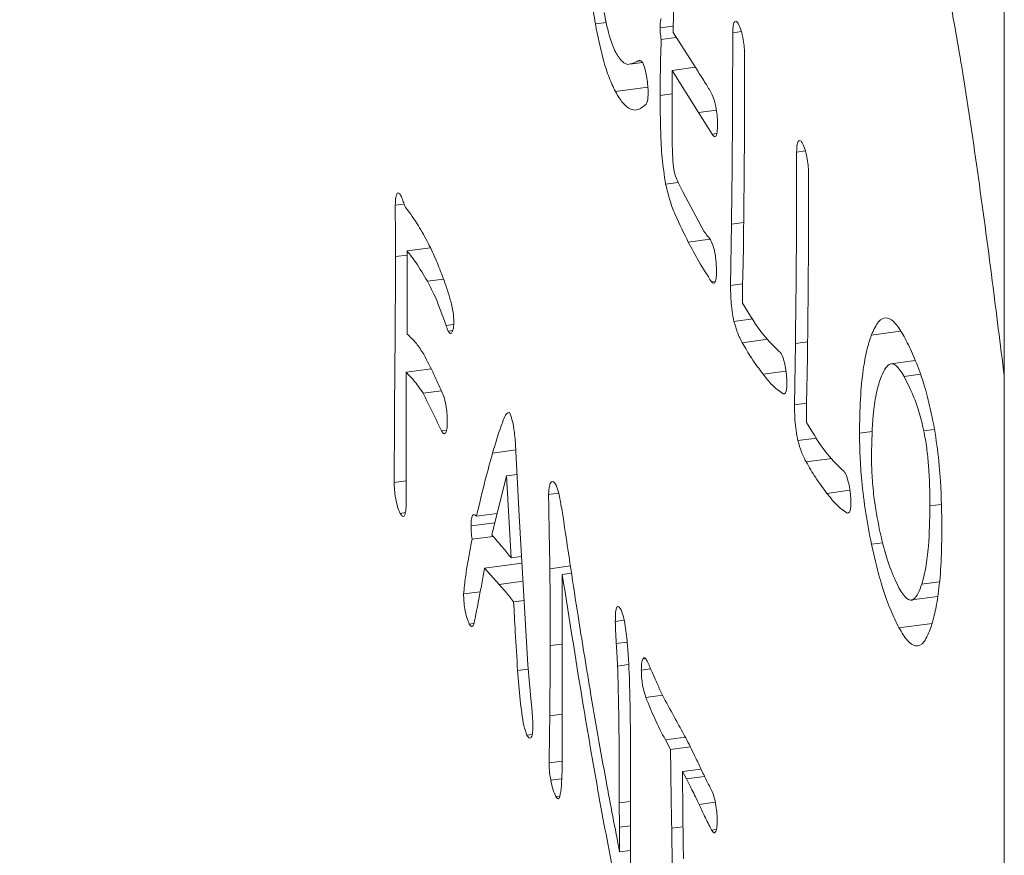
# Model space of a CAD drawing. Units: millimetres. Extents: x -7516 to 50086, y -13403 to 6799.
# Drawn here: x 9482 to 9543, y -10041 to -9989 of the extents above; entities that cross this region are included whole.
import ezdxf

# ---------------------------------------------------------------- set-up
doc = ezdxf.new("R2010")
doc.units = ezdxf.units.MM

msp = doc.modelspace()

# ---------------------------------------------------------------- linework, layer by layer
at = {"color": 7, "linetype": 'Continuous', "lineweight": 15}
for p, q in [((9542.722, -8628.466), (9542.722, -10923.434)), ((9518.318, -9989.645), (9517.642, -9989.736)), ((9522.416, -9989.881), (9521.61, -9989.989)), ((9526.598, -9990.214), (9526.064, -9990.286)), ((9522.598, -9990.563), (9521.677, -9990.687)), ((9522.408, -9990.265), (9523.936, -9992.664)), ((9519.761, -9992.213), (9520.534, -9992.11)), ((9523.765, -9992.397), (9522.341, -9992.588)), ((9522.341, -9992.588), (9522.341, -9995.5)), ((9523.964, -9995.17), (9522.341, -9992.588)), ((9520.863, -9993.628), (9518.87, -9993.895)), ((9522.341, -9994.031), (9521.61, -9994.128)), ((9524.8, -9996.508), (9523.964, -9995.17)), ((9525.08, -9996.47), (9524.8, -9996.508)), ((9530.519, -9997.533), (9529.986, -9997.604)), ((9522.713, -9999.46), (9521.947, -9999.563)), ((9522.997, -10000.038), (9524.294, -10002.459)), ((9505.9, -10000.793), (9505.369, -10000.864)), ((9525.931, -10005.795), (9525.989, -10002.032)), ((9507.52, -10003.477), (9506.1, -10003.667)), ((9526.717, -10003.491), (9526.68, -10005.198)), ((9506.1, -10003.667), (9506.1, -10008.783)), ((9508.322, -10005.394), (9507.335, -10005.527)), ((9524.946, -10005.542), (9524.769, -10005.566)), ((9526.671, -10005.696), (9525.931, -10005.795)), ((9527.299, -10007.835), (9526.141, -10007.99)), ((9508.89, -10008.547), (9508.616, -10008.584)), ((9536.365, -10008.6), (9534.564, -10008.841)), ((9528.213, -10009.09), (9526.649, -10009.299)), ((9529.853, -10013.113), (9529.911, -10009.35)), ((9537.258, -10010.399), (9535.768, -10010.599)), ((9507.565, -10010.9), (9506.034, -10011.105)), ((9506.034, -10011.105), (9506.034, -10019.241)), ((9530.639, -10010.81), (9530.602, -10012.516)), ((9537.585, -10011.234), (9536.578, -10011.369)), ((9508.201, -10012.248), (9507.084, -10012.398)), ((9530.593, -10013.014), (9529.853, -10013.113)), ((9508.509, -10014.66), (9508.199, -10014.702)), ((9534.636, -10014.753), (9533.841, -10014.86)), ((9538.424, -10014.62), (9537.787, -10014.705)), ((9512.744, -10015.565), (9512.97, -10019.919)), ((9531.221, -10015.153), (9530.063, -10015.309)), ((9532.135, -10016.408), (9530.571, -10016.618)), ((9512.839, -10017.389), (9512.183, -10017.477)), ((9506.034, -10017.779), (9505.303, -10017.877)), ((9512.183, -10017.477), (9511.281, -10021.098)), ((9512.473, -10022.507), (9512.183, -10017.477)), ((9515.385, -10018.525), (9514.77, -10018.607)), ((9538.848, -10019.223), (9538.162, -10019.315)), ((9505.991, -10019.726), (9505.67, -10019.769)), ((9511.611, -10019.774), (9510.352, -10019.943)), ((9511.467, -10020.35), (9510.016, -10020.545)), ((9512.97, -10019.919), (9513.504, -10029.058)), ((9511.363, -10021.192), (9510.075, -10021.364)), ((9535.263, -10021.573), (9534.576, -10021.665)), ((9513.139, -10022.821), (9510.836, -10023.129)), ((9513.116, -10022.421), (9512.473, -10022.507)), ((9511.731, -10024.131), (9510.836, -10023.129)), ((9516.183, -10023.447), (9515.609, -10023.524)), ((9515.609, -10023.524), (9515.609, -10028.862)), ((9538.736, -10023.977), (9537.668, -10024.12)), ((9510.579, -10024.577), (9509.557, -10024.714)), ((9513.273, -10025.113), (9512.629, -10025.199)), ((9537.03, -10025.086), (9538.635, -10024.871)), ((9519.405, -10026.326), (9518.863, -10026.398)), ((9510.172, -10026.533), (9509.91, -10026.568)), ((9538.287, -10026.521), (9536.261, -10026.792)), ((9520.673, -10028.691), (9520.548, -10028.708)), ((9513.504, -10029.058), (9513.707, -10031.35)), ((9519.674, -10029.051), (9519.006, -10029.14)), ((9521.029, -10029.306), (9520.458, -10029.382)), ((9521.764, -10030.931), (9520.74, -10031.068)), ((9513.76, -10033.346), (9513.445, -10033.388)), ((9522.253, -10034.254), (9521.936, -10033.673)), ((9523.458, -10034.092), (9522.253, -10034.254)), ((9519.794, -10034.391), (9519.794, -10042.172)), ((9515.598, -10034.978), (9514.802, -10035.085)), ((9524.124, -10035.465), (9522.984, -10035.618)), ((9515.568, -10036.055), (9514.904, -10036.144)), ((9523.225, -10036.068), (9522.984, -10035.618)), ((9515.459, -10037.119), (9515.224, -10037.151)), ((9519.12, -10039.031), (9519.11, -10037.536)), ((9525.053, -10039.169), (9524.77, -10039.207)), ((9519.794, -10040.45), (9519.129, -10040.539))]:
    msp.add_line(p, q, dxfattribs=at)
at = {"color": 8, "linetype": 'Continuous', "lineweight": 15}
for p, q in [((9520.365, -9992.002), (9520.229, -9992.02)), ((9525.062, -9995.023), (9523.964, -9995.17)), ((9526.734, -10001.932), (9525.989, -10002.032)), ((9524.668, -10002.951), (9523.342, -10003.128)), ((9506.1, -10003.923), (9505.381, -10004.02)), ((9508.944, -10008.176), (9508.483, -10008.238)), ((9530.656, -10009.251), (9529.911, -10009.35)), ((9529.325, -10011.036), (9527.922, -10011.224)), ((9512.761, -10015.876), (9511.339, -10016.067)), ((9533.247, -10018.354), (9531.844, -10018.542)), ((9516.114, -10022.995), (9514.854, -10023.164)), ((9513.204, -10023.933), (9511.731, -10024.131)), ((9519.586, -10027.665), (9518.924, -10027.753)), ((9515.609, -10027.789), (9514.875, -10027.888)), ((9513.528, -10029.33), (9512.873, -10029.418)), ((9515.607, -10032.085), (9514.847, -10032.187)), ((9523.165, -10033.508), (9521.936, -10033.673)), ((9524.343, -10035.918), (9523.225, -10036.068)), ((9519.794, -10037.444), (9519.11, -10037.536)), ((9524.989, -10037.493), (9523.997, -10037.626)), ((9519.794, -10038.94), (9519.12, -10039.031)), ((9523.016, -10039.003), (9522.321, -10039.096))]:
    msp.add_line(p, q, dxfattribs=at)
at = {"color": 7, "linetype": 'Continuous', "lineweight": 15}
for points, knots in [([(9486.595, -9698.779), (9486.739, -9700.78), (9487.031, -9704.819), (9487.071, -9710.452), (9486.888, -9715.79), (9486.503, -9720.89), (9485.918, -9726.36), (9485.148, -9732.171), (9484.261, -9738.41), (9483.455, -9744.517), (9482.818, -9750.602), (9482.411, -9756.731), (9482.294, -9763.293), (9482.411, -9770.163), (9482.699, -9777.303), (9483.115, -9785.07), (9483.609, -9793.488), (9484.096, -9802.558), (9484.472, -9811.906), (9484.62, -9821.331), (9484.597, -9829.857), (9484.568, -9837.518), (9484.588, -9844.143), (9484.7, -9850.093), (9484.93, -9855.329), (9485.267, -9859.815), (9485.747, -9863.856), (9486.377, -9867.411), (9487.143, -9870.427), (9488.045, -9873.07), (9489.06, -9875.442), (9490.175, -9877.616), (9491.765, -9880.315), (9493.827, -9883.355), (9496.328, -9886.937), (9498.833, -9890.893), (9501.302, -9895.765), (9503.684, -9901.39), (9505.99, -9907.595), (9508.264, -9914.274), (9510.537, -9921.282), (9512.844, -9928.441), (9515.175, -9935.4), (9517.57, -9941.961), (9519.904, -9947.534), (9522.171, -9952.011), (9524.339, -9955.6), (9526.536, -9958.872), (9528.724, -9962.005), (9530.864, -9965.19), (9532.919, -9968.616), (9534.682, -9972.137), (9536.138, -9975.732), (9537.307, -9979.244), (9538.363, -9983.247), (9539.297, -9987.676), (9540.213, -9992.875), (9541.108, -9998.869), (9541.949, -10005.202), (9542.478, -10009.4), (9542.722, -10011.34)], [0, 0, 0, 0, 0.0142853, 0.0288269, 0.0439593, 0.0597879, 0.0762564, 0.0985184, 0.1211105, 0.1434905, 0.1628913, 0.1814916, 0.1993387, 0.2168887, 0.2345275, 0.2525025, 0.2737044, 0.2957395, 0.318838, 0.3433078, 0.3687008, 0.3871455, 0.4048237, 0.4212266, 0.4329592, 0.4435703, 0.4531517, 0.460875, 0.4686115, 0.4768808, 0.4859511, 0.4958796, 0.5065971, 0.5283839, 0.551241, 0.5738757, 0.5953969, 0.6169794, 0.637987, 0.6586795, 0.6806545, 0.7025067, 0.7243057, 0.7461947, 0.7684716, 0.7871827, 0.8065817, 0.8263763, 0.8461462, 0.8654375, 0.883832, 0.901039, 0.9123551, 0.9231909, 0.9338202, 0.9446322, 0.9558974, 0.9707705, 0.986492, 1, 1, 1, 1]), ([(9517.642, -9989.736), (9517.56, -9989.242), (9517.396, -9988.256), (9517.201, -9986.451), (9517.174, -9985.275), (9517.157, -9984.556)], [0, 0, 0, 0, 0.280392, 0.5606, 1, 1, 1, 1]), ([(9522.474, -9985.669), (9522.468, -9986.54), (9522.457, -9988.094), (9522.423, -9989.602), (9522.408, -9990.265)], [0, 0, 0, 0, 0.559969, 1, 1, 1, 1]), ([(9518.176, -9989.035), (9518.29, -9989.602), (9518.494, -9990.615), (9518.768, -9991.218), (9518.889, -9991.483)], [0, 0, 0, 0, 0.559515, 1, 1, 1, 1]), ([(9521.61, -9989.989), (9521.614, -9989.852), (9521.62, -9989.606), (9521.659, -9989.461), (9521.677, -9989.397)], [0, 0, 0, 0, 0.559665, 1, 1, 1, 1]), ([(9526.064, -9990.286), (9526.07, -9990.118), (9526.082, -9989.783), (9526.182, -9989.573), (9526.301, -9989.556), (9526.385, -9989.691), (9526.427, -9989.758)], [0, 0, 0, 0, 0.279488, 0.55928, 0.779629, 1, 1, 1, 1]), ([(9518.87, -9993.895), (9518.741, -9993.625), (9518.481, -9993.084), (9518.037, -9991.713), (9517.792, -9990.486), (9517.642, -9989.736)], [0, 0, 0, 0, 0.280387, 0.560639, 1, 1, 1, 1]), ([(9521.677, -9990.687), (9521.656, -9990.551), (9521.619, -9990.309), (9521.613, -9990.087), (9521.61, -9989.989)], [0, 0, 0, 0, 0.559991, 1, 1, 1, 1]), ([(9526.427, -9989.758), (9526.481, -9989.877), (9526.589, -9990.115), (9526.71, -9990.665), (9526.785, -9991.203), (9526.792, -9991.499), (9526.795, -9991.647)], [0, 0, 0, 0, 0.279666, 0.559285, 0.77966, 1, 1, 1, 1]), ([(9521.61, -9994.128), (9521.616, -9993.473), (9521.627, -9992.302), (9521.662, -9991.18), (9521.677, -9990.687)], [0, 0, 0, 0, 0.559947, 1, 1, 1, 1]), ([(9525.989, -10002.032), (9526.014, -9999.86), (9526.058, -9995.983), (9526.062, -9992.027), (9526.064, -9990.286)], [0, 0, 0, 0, 0.559996, 1, 1, 1, 1]), ([(9518.889, -9991.483), (9519.029, -9991.707), (9519.28, -9992.108), (9519.509, -9992.186), (9519.61, -9992.22)], [0, 0, 0, 0, 0.559683, 1, 1, 1, 1]), ([(9519.61, -9992.22), (9519.729, -9992.206), (9519.941, -9992.18), (9520.141, -9992.069), (9520.229, -9992.02)], [0, 0, 0, 0, 0.559885, 1, 1, 1, 1]), ([(9520.229, -9992.02), (9520.28, -9991.99), (9520.371, -9991.936), (9520.48, -9992.047), (9520.528, -9992.095)], [0, 0, 0, 0, 0.561235, 1, 1, 1, 1]), ([(9526.795, -9991.647), (9526.792, -9993.88), (9526.787, -9997.869), (9526.739, -10001.773), (9526.717, -10003.491)], [0, 0, 0, 0, 0.56, 1, 1, 1, 1]), ([(9520.528, -9992.095), (9520.581, -9992.216), (9520.687, -9992.458), (9520.796, -9993.019), (9520.868, -9993.542), (9520.875, -9993.834), (9520.879, -9993.98)], [0, 0, 0, 0, 0.279298, 0.558977, 0.779573, 1, 1, 1, 1]), ([(9523.936, -9992.664), (9524.091, -9992.902), (9524.368, -9993.327), (9524.645, -9993.795), (9524.768, -9994.001)], [0, 0, 0, 0, 0.560043, 1, 1, 1, 1]), ([(9520.746, -9994.657), (9520.595, -9994.792), (9520.294, -9995.061), (9519.811, -9995.024), (9519.331, -9994.662), (9519.024, -9994.151), (9518.87, -9993.895)], [0, 0, 0, 0, 0.280097, 0.560066, 0.780084, 1, 1, 1, 1]), ([(9520.879, -9993.98), (9520.87, -9994.164), (9520.855, -9994.492), (9520.779, -9994.606), (9520.746, -9994.657)], [0, 0, 0, 0, 0.5584544, 1, 1, 1, 1]), ([(9521.947, -9999.563), (9521.867, -9999.024), (9521.708, -9997.942), (9521.628, -9996.105), (9521.617, -9994.878), (9521.61, -9994.128)], [0, 0, 0, 0, 0.2782371, 0.5588355, 1, 1, 1, 1]), ([(9524.768, -9994.001), (9524.822, -9994.122), (9524.932, -9994.364), (9525.056, -9994.921), (9525.126, -9995.468), (9525.131, -9995.765), (9525.133, -9995.914)], [0, 0, 0, 0, 0.279813, 0.559316, 0.779378, 1, 1, 1, 1]), ([(9522.341, -9995.5), (9522.345, -9996.073), (9522.349, -9996.87), (9522.375, -9997.937), (9522.427, -9998.446), (9522.453, -9998.7)], [0, 0, 0, 0, 0.56092, 0.781288, 1, 1, 1, 1]), ([(9525.133, -9995.914), (9525.13, -9996.081), (9525.124, -9996.414), (9525.039, -9996.675), (9524.92, -9996.663), (9524.84, -9996.56), (9524.8, -9996.508)], [0, 0, 0, 0, 0.280294, 0.55901, 0.779198, 1, 1, 1, 1]), ([(9529.986, -9997.604), (9529.992, -9997.437), (9530.004, -9997.101), (9530.103, -9996.891), (9530.223, -9996.874), (9530.307, -9997.009), (9530.349, -9997.077)], [0, 0, 0, 0, 0.279472, 0.559255, 0.779597, 1, 1, 1, 1]), ([(9530.349, -9997.077), (9530.403, -9997.196), (9530.511, -9997.433), (9530.631, -9997.984), (9530.707, -9998.521), (9530.714, -9998.817), (9530.717, -9998.965)], [0, 0, 0, 0, 0.279639, 0.559269, 0.779652, 1, 1, 1, 1]), ([(9529.911, -10009.35), (9529.936, -10007.179), (9529.98, -10003.301), (9529.984, -9999.345), (9529.986, -9997.604)], [0, 0, 0, 0, 0.559996, 1, 1, 1, 1]), ([(9522.453, -9998.7), (9522.498, -9998.87), (9522.591, -9999.214), (9522.78, -9999.614), (9522.915, -9999.877), (9522.997, -10000.038)], [0, 0, 0, 0, 0.277328, 0.558314, 1, 1, 1, 1]), ([(9530.717, -9998.965), (9530.714, -10001.199), (9530.709, -10005.187), (9530.66, -10009.092), (9530.639, -10010.81)], [0, 0, 0, 0, 0.56, 1, 1, 1, 1]), ([(9523.342, -10003.128), (9523.072, -10002.599), (9522.696, -10001.862), (9522.216, -10000.645), (9522.036, -9999.923), (9521.947, -9999.563)], [0, 0, 0, 0, 0.560557, 0.780798, 1, 1, 1, 1]), ([(9505.369, -10000.864), (9505.374, -10000.695), (9505.384, -10000.357), (9505.474, -10000.109), (9505.592, -10000.082), (9505.676, -10000.217), (9505.718, -10000.285)], [0, 0, 0, 0, 0.2800729, 0.55972, 0.7796749, 1, 1, 1, 1]), ([(9505.718, -10000.285), (9505.76, -10000.372), (9505.834, -10000.529), (9505.898, -10000.776), (9505.926, -10000.884)], [0, 0, 0, 0, 0.5598818, 1, 1, 1, 1]), ([(9505.381, -10004.02), (9505.378, -10003.43), (9505.373, -10002.377), (9505.37, -10001.326), (9505.369, -10000.864)], [0, 0, 0, 0, 0.560005, 1, 1, 1, 1]), ([(9505.926, -10000.884), (9506.185, -10001.235), (9506.649, -10001.862), (9507.118, -10002.693), (9507.324, -10003.059)], [0, 0, 0, 0, 0.559988, 1, 1, 1, 1]), ([(9524.294, -10002.459), (9524.37, -10002.556), (9524.504, -10002.728), (9524.64, -10002.912), (9524.699, -10002.992)], [0, 0, 0, 0, 0.559977, 1, 1, 1, 1]), ([(9507.324, -10003.059), (9507.498, -10003.413), (9507.811, -10004.046), (9508.116, -10004.836), (9508.25, -10005.184)], [0, 0, 0, 0, 0.55988, 1, 1, 1, 1]), ([(9524.769, -10005.566), (9524.503, -10005.153), (9524.028, -10004.417), (9523.552, -10003.522), (9523.342, -10003.128)], [0, 0, 0, 0, 0.559787, 1, 1, 1, 1]), ([(9524.699, -10002.992), (9524.755, -10003.107), (9524.867, -10003.336), (9525.004, -10003.905), (9525.06, -10004.467), (9525.065, -10004.768), (9525.067, -10004.919)], [0, 0, 0, 0, 0.280788, 0.558692, 0.778938, 1, 1, 1, 1]), ([(9505.303, -10017.877), (9505.308, -10016.3), (9505.317, -10013.703), (9505.348, -10010.121), (9505.373, -10007.087), (9505.378, -10005.042), (9505.381, -10004.02)], [0, 0, 0, 0, 0.339998, 0.560001, 0.780003, 1, 1, 1, 1]), ([(9507.335, -10005.527), (9507.103, -10005.132), (9506.689, -10004.428), (9506.28, -10003.9), (9506.1, -10003.667)], [0, 0, 0, 0, 0.559876, 1, 1, 1, 1]), ([(9508.25, -10005.184), (9508.393, -10005.571), (9508.606, -10006.153), (9508.831, -10006.985), (9508.939, -10007.543), (9508.952, -10007.813), (9508.959, -10007.948)], [0, 0, 0, 0, 0.500617, 0.750473, 0.875689, 1, 1, 1, 1]), ([(9525.067, -10004.919), (9525.064, -10005.075), (9525.058, -10005.387), (9524.983, -10005.641), (9524.879, -10005.68), (9524.806, -10005.604), (9524.769, -10005.566)], [0, 0, 0, 0, 0.280294, 0.559094, 0.779184, 1, 1, 1, 1]), ([(9526.68, -10005.198), (9526.673, -10005.503), (9526.66, -10006.05), (9526.661, -10006.625), (9526.662, -10006.878)], [0, 0, 0, 0, 0.560047, 1, 1, 1, 1]), ([(9508.483, -10008.238), (9508.273, -10007.65), (9507.897, -10006.597), (9507.507, -10005.854), (9507.335, -10005.527)], [0, 0, 0, 0, 0.559435, 1, 1, 1, 1]), ([(9526.141, -10007.99), (9526.099, -10007.785), (9526.016, -10007.373), (9525.942, -10006.593), (9525.935, -10006.098), (9525.931, -10005.795)], [0, 0, 0, 0, 0.279385, 0.559559, 1, 1, 1, 1]), ([(9526.662, -10006.878), (9527.095, -10007.582), (9527.868, -10008.841), (9528.614, -10009.541), (9528.942, -10009.85)], [0, 0, 0, 0, 0.559643, 1, 1, 1, 1]), ([(9534.564, -10008.841), (9534.705, -10008.524), (9534.987, -10007.891), (9535.509, -10007.688), (9536.053, -10008.042), (9536.404, -10008.63), (9536.579, -10008.924)], [0, 0, 0, 0, 0.280138, 0.559897, 0.779905, 1, 1, 1, 1]), ([(9508.616, -10008.584), (9508.59, -10008.529), (9508.545, -10008.432), (9508.502, -10008.298), (9508.483, -10008.238)], [0, 0, 0, 0, 0.559249, 1, 1, 1, 1]), ([(9508.959, -10007.948), (9508.954, -10008.114), (9508.945, -10008.411), (9508.891, -10008.564), (9508.867, -10008.632)], [0, 0, 0, 0, 0.559442, 1, 1, 1, 1]), ([(9526.649, -10009.299), (9526.549, -10009.112), (9526.372, -10008.777), (9526.211, -10008.23), (9526.141, -10007.99)], [0, 0, 0, 0, 0.560972, 1, 1, 1, 1]), ([(9506.1, -10008.783), (9506.286, -10008.947), (9506.619, -10009.24), (9506.963, -10009.774), (9507.115, -10010.009)], [0, 0, 0, 0, 0.560286, 1, 1, 1, 1]), ([(9508.867, -10008.632), (9508.828, -10008.693), (9508.758, -10008.801), (9508.659, -10008.65), (9508.616, -10008.584)], [0, 0, 0, 0, 0.559115, 1, 1, 1, 1]), ([(9533.841, -10014.86), (9533.852, -10014.143), (9533.873, -10012.709), (9534.04, -10011.033), (9534.273, -10009.738), (9534.467, -10009.14), (9534.564, -10008.841)], [0, 0, 0, 0, 0.279955, 0.559859, 0.779922, 1, 1, 1, 1]), ([(9536.579, -10008.924), (9536.751, -10009.26), (9537.095, -10009.933), (9537.566, -10011.132), (9537.983, -10012.443), (9538.197, -10013.399), (9538.304, -10013.877)], [0, 0, 0, 0, 0.280205, 0.560225, 0.780211, 1, 1, 1, 1]), ([(9527.922, -10011.224), (9527.686, -10010.913), (9527.264, -10010.359), (9526.837, -10009.623), (9526.649, -10009.299)], [0, 0, 0, 0, 0.56007, 1, 1, 1, 1]), ([(9507.115, -10010.009), (9507.324, -10010.411), (9507.697, -10011.13), (9508.067, -10011.952), (9508.23, -10012.313)], [0, 0, 0, 0, 0.559975, 1, 1, 1, 1]), ([(9528.942, -10009.85), (9528.962, -10009.872), (9528.999, -10009.912), (9529.036, -10009.975), (9529.052, -10010.003)], [0, 0, 0, 0, 0.560023, 1, 1, 1, 1]), ([(9529.052, -10010.003), (9529.106, -10010.124), (9529.202, -10010.339), (9529.271, -10010.692), (9529.301, -10010.847)], [0, 0, 0, 0, 0.559264, 1, 1, 1, 1]), ([(9536.578, -10011.369), (9536.414, -10011.11), (9536.087, -10010.592), (9535.554, -10010.526), (9535.286, -10011.126), (9535.123, -10011.493)], [0, 0, 0, 0, 0.280129, 0.560237, 1, 1, 1, 1]), ([(9507.084, -10012.398), (9506.886, -10012.117), (9506.532, -10011.617), (9506.186, -10011.262), (9506.034, -10011.105)], [0, 0, 0, 0, 0.559685, 1, 1, 1, 1]), ([(9529.163, -10012.435), (9528.937, -10012.28), (9528.531, -10012.002), (9528.108, -10011.462), (9527.922, -10011.224)], [0, 0, 0, 0, 0.559636, 1, 1, 1, 1]), ([(9529.301, -10010.847), (9529.329, -10011.034), (9529.379, -10011.368), (9529.385, -10011.671), (9529.388, -10011.804)], [0, 0, 0, 0, 0.559675, 1, 1, 1, 1]), ([(9537.787, -10014.705), (9537.689, -10014.294), (9537.492, -10013.468), (9537.071, -10012.352), (9536.765, -10011.742), (9536.578, -10011.369)], [0, 0, 0, 0, 0.279375, 0.55957, 1, 1, 1, 1]), ([(9529.388, -10011.804), (9529.385, -10011.927), (9529.379, -10012.173), (9529.304, -10012.441), (9529.217, -10012.437), (9529.163, -10012.435)], [0, 0, 0, 0, 0.280373, 0.560693, 1, 1, 1, 1]), ([(9535.123, -10011.493), (9535.031, -10011.803), (9534.846, -10012.424), (9534.626, -10013.941), (9534.593, -10015.352), (9534.572, -10016.214)], [0, 0, 0, 0, 0.280283, 0.560482, 1, 1, 1, 1]), ([(9508.199, -10014.702), (9507.991, -10014.268), (9507.619, -10013.495), (9507.248, -10012.733), (9507.084, -10012.398)], [0, 0, 0, 0, 0.559989, 1, 1, 1, 1]), ([(9508.23, -10012.313), (9508.281, -10012.437), (9508.382, -10012.683), (9508.501, -10013.211), (9508.553, -10013.725), (9508.558, -10014.002), (9508.56, -10014.14)], [0, 0, 0, 0, 0.280444, 0.558926, 0.779216, 1, 1, 1, 1]), ([(9530.602, -10012.516), (9530.594, -10012.822), (9530.581, -10013.368), (9530.583, -10013.943), (9530.584, -10014.196)], [0, 0, 0, 0, 0.560046, 1, 1, 1, 1]), ([(9530.063, -10015.309), (9530.021, -10015.103), (9529.938, -10014.692), (9529.864, -10013.911), (9529.857, -10013.416), (9529.853, -10013.113)], [0, 0, 0, 0, 0.279386, 0.559562, 1, 1, 1, 1]), ([(9511.339, -10016.067), (9511.507, -10015.486), (9511.719, -10014.752), (9512.01, -10014.022), (9512.158, -10013.626), (9512.298, -10013.597), (9512.367, -10013.582)], [0, 0, 0, 0, 0.561515, 0.708577, 0.855607, 1, 1, 1, 1]), ([(9512.367, -10013.582), (9512.422, -10013.708), (9512.532, -10013.961), (9512.675, -10014.718), (9512.718, -10015.243), (9512.744, -10015.565)], [0, 0, 0, 0, 0.279441, 0.559064, 1, 1, 1, 1]), ([(9508.56, -10014.14), (9508.554, -10014.311), (9508.544, -10014.653), (9508.447, -10014.881), (9508.327, -10014.905), (9508.242, -10014.769), (9508.199, -10014.702)], [0, 0, 0, 0, 0.2798146, 0.5593085, 0.7796488, 1, 1, 1, 1]), ([(9530.584, -10014.196), (9531.017, -10014.901), (9531.789, -10016.16), (9532.535, -10016.86), (9532.864, -10017.168)], [0, 0, 0, 0, 0.559643, 1, 1, 1, 1]), ([(9538.304, -10013.877), (9538.419, -10014.528), (9538.65, -10015.829), (9538.856, -10018.205), (9538.879, -10019.734), (9538.893, -10020.669)], [0, 0, 0, 0, 0.279681, 0.559793, 1, 1, 1, 1]), ([(9534.576, -10021.665), (9534.452, -10021.032), (9534.204, -10019.767), (9533.977, -10017.905), (9533.859, -10016.25), (9533.847, -10015.323), (9533.841, -10014.86)], [0, 0, 0, 0, 0.279932, 0.559714, 0.779821, 1, 1, 1, 1]), ([(9538.162, -10019.315), (9538.15, -10018.502), (9538.134, -10017.37), (9537.974, -10015.746), (9537.849, -10015.052), (9537.787, -10014.705)], [0, 0, 0, 0, 0.559743, 0.780053, 1, 1, 1, 1]), ([(9530.571, -10016.618), (9530.471, -10016.43), (9530.294, -10016.095), (9530.133, -10015.549), (9530.063, -10015.309)], [0, 0, 0, 0, 0.560932, 1, 1, 1, 1]), ([(9510.352, -10019.943), (9510.529, -10019.19), (9510.844, -10017.846), (9511.188, -10016.61), (9511.339, -10016.067)], [0, 0, 0, 0, 0.5599829, 1, 1, 1, 1]), ([(9534.572, -10016.214), (9534.579, -10016.614), (9534.592, -10017.414), (9534.736, -10019.012), (9534.946, -10020.124), (9535.074, -10020.802)], [0, 0, 0, 0, 0.280596, 0.560938, 1, 1, 1, 1]), ([(9531.844, -10018.542), (9531.608, -10018.232), (9531.186, -10017.678), (9530.759, -10016.942), (9530.571, -10016.618)], [0, 0, 0, 0, 0.56007, 1, 1, 1, 1]), ([(9532.864, -10017.168), (9532.884, -10017.19), (9532.921, -10017.23), (9532.958, -10017.294), (9532.974, -10017.321)], [0, 0, 0, 0, 0.559914, 1, 1, 1, 1]), ([(9532.974, -10017.321), (9533.028, -10017.442), (9533.124, -10017.658), (9533.193, -10018.01), (9533.223, -10018.165)], [0, 0, 0, 0, 0.559197, 1, 1, 1, 1]), ([(9505.67, -10019.769), (9505.616, -10019.649), (9505.508, -10019.411), (9505.387, -10018.861), (9505.313, -10018.322), (9505.306, -10018.025), (9505.303, -10017.877)], [0, 0, 0, 0, 0.27979, 0.559255, 0.779584, 1, 1, 1, 1]), ([(9514.77, -10018.607), (9514.781, -10018.414), (9514.804, -10018.025), (9514.935, -10017.827), (9515.078, -10017.796), (9515.18, -10017.956), (9515.231, -10018.036)], [0, 0, 0, 0, 0.278549, 0.558804, 0.779438, 1, 1, 1, 1]), ([(9515.231, -10018.036), (9515.289, -10018.2), (9515.404, -10018.53), (9515.555, -10019.34), (9515.646, -10019.921), (9515.702, -10020.276)], [0, 0, 0, 0, 0.277176, 0.558117, 1, 1, 1, 1]), ([(9514.854, -10023.164), (9514.837, -10022.311), (9514.806, -10020.788), (9514.781, -10019.274), (9514.77, -10018.607)], [0, 0, 0, 0, 0.559988, 1, 1, 1, 1]), ([(9533.085, -10019.753), (9532.858, -10019.598), (9532.453, -10019.321), (9532.03, -10018.78), (9531.844, -10018.542)], [0, 0, 0, 0, 0.559643, 1, 1, 1, 1]), ([(9533.223, -10018.165), (9533.251, -10018.352), (9533.3, -10018.687), (9533.307, -10018.989), (9533.31, -10019.122)], [0, 0, 0, 0, 0.559682, 1, 1, 1, 1]), ([(9506.034, -10019.241), (9506.028, -10019.409), (9506.016, -10019.745), (9505.918, -10019.966), (9505.797, -10019.974), (9505.712, -10019.837), (9505.67, -10019.769)], [0, 0, 0, 0, 0.279639, 0.559262, 0.779551, 1, 1, 1, 1]), ([(9533.31, -10019.122), (9533.307, -10019.245), (9533.3, -10019.491), (9533.226, -10019.76), (9533.139, -10019.756), (9533.085, -10019.753)], [0, 0, 0, 0, 0.280372, 0.560726, 1, 1, 1, 1]), ([(9510.016, -10020.545), (9510.02, -10020.382), (9510.03, -10020.058), (9510.149, -10019.777), (9510.275, -10019.88), (9510.352, -10019.943)], [0, 0, 0, 0, 0.280306, 0.560077, 1, 1, 1, 1]), ([(9537.668, -10024.12), (9537.752, -10023.79), (9537.922, -10023.13), (9538.117, -10021.571), (9538.145, -10020.17), (9538.162, -10019.315)], [0, 0, 0, 0, 0.280154, 0.560319, 1, 1, 1, 1]), ([(9515.702, -10020.276), (9515.989, -10022.206), (9516.502, -10025.651), (9517.064, -10029.066), (9517.311, -10030.568)], [0, 0, 0, 0, 0.560019, 1, 1, 1, 1]), ([(9510.075, -10021.364), (9510.056, -10021.203), (9510.021, -10020.915), (9510.017, -10020.658), (9510.016, -10020.545)], [0, 0, 0, 0, 0.5591875, 1, 1, 1, 1]), ([(9535.074, -10020.802), (9535.171, -10021.218), (9535.364, -10022.049), (9535.768, -10023.315), (9536.075, -10023.956), (9536.262, -10024.347)], [0, 0, 0, 0, 0.280153, 0.560285, 1, 1, 1, 1]), ([(9538.893, -10020.669), (9538.884, -10021.376), (9538.866, -10022.791), (9538.714, -10024.471), (9538.503, -10025.805), (9538.321, -10026.428), (9538.23, -10026.739)], [0, 0, 0, 0, 0.279971, 0.559889, 0.779943, 1, 1, 1, 1]), ([(9509.557, -10024.714), (9509.593, -10024.363), (9509.664, -10023.66), (9509.853, -10022.592), (9509.991, -10021.83), (9510.075, -10021.364)], [0, 0, 0, 0, 0.279383, 0.559614, 1, 1, 1, 1]), ([(9511.281, -10021.098), (9511.503, -10021.343), (9511.898, -10021.781), (9512.298, -10022.285), (9512.473, -10022.507)], [0, 0, 0, 0, 0.559971, 1, 1, 1, 1]), ([(9536.261, -10026.792), (9536.091, -10026.448), (9535.75, -10025.761), (9535.29, -10024.465), (9534.893, -10023.086), (9534.681, -10022.139), (9534.576, -10021.665)], [0, 0, 0, 0, 0.2800268, 0.5599203, 0.7799727, 1, 1, 1, 1]), ([(9510.836, -10023.129), (9510.726, -10023.775), (9510.528, -10024.928), (9510.306, -10025.997), (9510.208, -10026.468)], [0, 0, 0, 0, 0.5599587, 1, 1, 1, 1]), ([(9514.875, -10027.888), (9514.871, -10027.006), (9514.863, -10025.43), (9514.857, -10023.857), (9514.854, -10023.164)], [0, 0, 0, 0, 0.56, 1, 1, 1, 1]), ([(9518.926, -10042.771), (9518.587, -10041.008), (9517.907, -10037.483), (9516.802, -10031.049), (9516.062, -10026.378), (9515.609, -10023.524)], [0, 0, 0, 0, 0.279969, 0.559983, 1, 1, 1, 1]), ([(9512.629, -10025.199), (9512.461, -10024.982), (9512.159, -10024.596), (9511.862, -10024.273), (9511.731, -10024.131)], [0, 0, 0, 0, 0.559955, 1, 1, 1, 1]), ([(9536.262, -10024.347), (9536.423, -10024.601), (9536.744, -10025.11), (9537.263, -10025.144), (9537.514, -10024.508), (9537.668, -10024.12)], [0, 0, 0, 0, 0.280233, 0.560347, 1, 1, 1, 1]), ([(9509.91, -10026.568), (9509.858, -10026.447), (9509.754, -10026.204), (9509.639, -10025.668), (9509.567, -10025.146), (9509.56, -10024.858), (9509.557, -10024.714)], [0, 0, 0, 0, 0.279306, 0.558942, 0.779298, 1, 1, 1, 1]), ([(9512.873, -10029.418), (9512.821, -10028.623), (9512.728, -10027.203), (9512.659, -10025.811), (9512.629, -10025.199)], [0, 0, 0, 0, 0.559936, 1, 1, 1, 1]), ([(9518.863, -10026.398), (9518.865, -10026.21), (9518.87, -10025.835), (9518.946, -10025.474), (9519.079, -10025.464), (9519.17, -10025.617), (9519.215, -10025.693)], [0, 0, 0, 0, 0.280896, 0.559847, 0.779341, 1, 1, 1, 1]), ([(9519.215, -10025.693), (9519.267, -10025.82), (9519.371, -10026.075), (9519.516, -10026.882), (9519.656, -10028.264), (9519.779, -10030.901), (9519.788, -10032.994), (9519.794, -10034.391)], [0, 0, 0, 0, 0.062015, 0.124403, 0.24922, 0.499335, 1, 1, 1, 1]), ([(9510.208, -10026.468), (9510.167, -10026.594), (9510.094, -10026.82), (9509.966, -10026.645), (9509.91, -10026.568)], [0, 0, 0, 0, 0.560097, 1, 1, 1, 1]), ([(9518.924, -10027.753), (9518.907, -10027.493), (9518.877, -10027.028), (9518.867, -10026.591), (9518.863, -10026.398)], [0, 0, 0, 0, 0.560114, 1, 1, 1, 1]), ([(9538.23, -10026.739), (9538.096, -10027.078), (9537.828, -10027.755), (9537.319, -10028.005), (9536.781, -10027.661), (9536.435, -10027.082), (9536.261, -10026.792)], [0, 0, 0, 0, 0.280138, 0.559883, 0.779898, 1, 1, 1, 1]), ([(9514.847, -10032.187), (9514.852, -10031.384), (9514.861, -10029.952), (9514.871, -10028.518), (9514.875, -10027.888)], [0, 0, 0, 0, 0.559995, 1, 1, 1, 1]), ([(9519.006, -10029.14), (9518.993, -10028.884), (9518.969, -10028.425), (9518.938, -10027.959), (9518.924, -10027.753)], [0, 0, 0, 0, 0.559928, 1, 1, 1, 1]), ([(9515.609, -10028.862), (9515.609, -10029.524), (9515.608, -10030.616), (9515.607, -10032.135), (9515.606, -10033.42), (9515.606, -10034.279), (9515.606, -10034.708)], [0, 0, 0, 0, 0.340001, 0.559998, 0.779995, 1, 1, 1, 1]), ([(9520.458, -10029.382), (9520.463, -10029.219), (9520.471, -10028.927), (9520.524, -10028.775), (9520.548, -10028.708)], [0, 0, 0, 0, 0.559678, 1, 1, 1, 1]), ([(9520.548, -10028.708), (9520.59, -10028.657), (9520.667, -10028.565), (9520.769, -10028.749), (9520.815, -10028.831)], [0, 0, 0, 0, 0.558872, 1, 1, 1, 1]), ([(9520.815, -10028.831), (9520.918, -10029.058), (9521.103, -10029.464), (9521.286, -10029.887), (9521.367, -10030.074)], [0, 0, 0, 0, 0.55995, 1, 1, 1, 1]), ([(9513.445, -10033.388), (9513.379, -10033.202), (9513.245, -10032.826), (9513.124, -10032.013), (9512.985, -10030.885), (9512.919, -10030.023), (9512.873, -10029.418)], [0, 0, 0, 0, 0.184259, 0.371112, 0.558438, 1, 1, 1, 1]), ([(9519.11, -10037.536), (9519.109, -10035.999), (9519.106, -10033.255), (9519.037, -10030.398), (9519.006, -10029.14)], [0, 0, 0, 0, 0.560033, 1, 1, 1, 1]), ([(9520.74, -10031.068), (9520.696, -10030.94), (9520.61, -10030.683), (9520.513, -10030.208), (9520.465, -10029.753), (9520.461, -10029.506), (9520.458, -10029.382)], [0, 0, 0, 0, 0.280371, 0.559574, 0.779658, 1, 1, 1, 1]), ([(9521.367, -10030.074), (9521.471, -10030.309), (9521.657, -10030.728), (9521.845, -10031.096), (9521.927, -10031.258)], [0, 0, 0, 0, 0.560021, 1, 1, 1, 1]), ([(9517.311, -10030.568), (9517.633, -10032.451), (9518.208, -10035.813), (9518.848, -10039.095), (9519.129, -10040.539)], [0, 0, 0, 0, 0.559976, 1, 1, 1, 1]), ([(9521.936, -10033.673), (9521.711, -10033.246), (9521.309, -10032.485), (9520.914, -10031.501), (9520.74, -10031.068)], [0, 0, 0, 0, 0.560148, 1, 1, 1, 1]), ([(9521.927, -10031.258), (9522.162, -10031.684), (9522.581, -10032.447), (9522.999, -10033.208), (9523.184, -10033.544)], [0, 0, 0, 0, 0.559995, 1, 1, 1, 1]), ([(9513.707, -10031.35), (9513.733, -10031.637), (9513.779, -10032.148), (9513.801, -10032.636), (9513.811, -10032.85)], [0, 0, 0, 0, 0.5604331, 1, 1, 1, 1]), ([(9514.802, -10035.085), (9514.811, -10034.545), (9514.826, -10033.58), (9514.84, -10032.612), (9514.847, -10032.187)], [0, 0, 0, 0, 0.5600133, 1, 1, 1, 1]), ([(9513.811, -10032.85), (9513.805, -10033.019), (9513.792, -10033.355), (9513.69, -10033.556), (9513.572, -10033.584), (9513.488, -10033.453), (9513.445, -10033.388)], [0, 0, 0, 0, 0.27964, 0.559334, 0.779784, 1, 1, 1, 1]), ([(9523.184, -10033.544), (9523.363, -10033.895), (9523.658, -10034.475), (9524.068, -10035.352), (9524.415, -10036.074), (9524.647, -10036.527), (9524.763, -10036.754)], [0, 0, 0, 0, 0.3399736, 0.5599958, 0.7800059, 1, 1, 1, 1]), ([(9522.321, -10039.096), (9522.305, -10038.186), (9522.276, -10036.562), (9522.26, -10034.959), (9522.253, -10034.254)], [0, 0, 0, 0, 0.560003, 1, 1, 1, 1]), ([(9515.606, -10034.708), (9515.601, -10035.322), (9515.594, -10036.241), (9515.494, -10037.103), (9515.364, -10037.344), (9515.27, -10037.215), (9515.224, -10037.151)], [0, 0, 0, 0, 0.5013809, 0.75107, 0.8757554, 1, 1, 1, 1]), ([(9514.904, -10036.144), (9514.871, -10035.938), (9514.813, -10035.569), (9514.805, -10035.233), (9514.802, -10035.085)], [0, 0, 0, 0, 0.559464, 1, 1, 1, 1]), ([(9515.224, -10037.151), (9515.157, -10037.009), (9515.037, -10036.755), (9514.944, -10036.331), (9514.904, -10036.144)], [0, 0, 0, 0, 0.560169, 1, 1, 1, 1]), ([(9522.984, -10035.618), (9522.992, -10036.611), (9523.006, -10038.384), (9523.031, -10040.177), (9523.041, -10040.966)], [0, 0, 0, 0, 0.559994, 1, 1, 1, 1]), ([(9523.997, -10037.626), (9523.853, -10037.322), (9523.596, -10036.778), (9523.339, -10036.285), (9523.225, -10036.068)], [0, 0, 0, 0, 0.560004, 1, 1, 1, 1]), ([(9524.763, -10036.754), (9524.816, -10036.873), (9524.922, -10037.113), (9525.035, -10037.669), (9525.103, -10038.197), (9525.109, -10038.487), (9525.112, -10038.632)], [0, 0, 0, 0, 0.279271, 0.558752, 0.779224, 1, 1, 1, 1]), ([(9524.77, -10039.207), (9524.625, -10038.922), (9524.367, -10038.413), (9524.11, -10037.866), (9523.997, -10037.626)], [0, 0, 0, 0, 0.559975, 1, 1, 1, 1]), ([(9519.129, -10040.539), (9519.128, -10040.259), (9519.127, -10039.759), (9519.122, -10039.253), (9519.12, -10039.031)], [0, 0, 0, 0, 0.560001, 1, 1, 1, 1]), ([(9522.379, -10043.924), (9522.373, -10043.032), (9522.363, -10041.438), (9522.334, -10039.811), (9522.321, -10039.096)], [0, 0, 0, 0, 0.5599851, 1, 1, 1, 1]), ([(9525.112, -10038.632), (9525.106, -10038.796), (9525.096, -10039.126), (9525.007, -10039.362), (9524.893, -10039.401), (9524.811, -10039.272), (9524.77, -10039.207)], [0, 0, 0, 0, 0.280103, 0.559569, 0.779706, 1, 1, 1, 1])]:
    msp.add_open_spline(points, degree=3, knots=knots, dxfattribs=at)

doc.saveas('drawing.dxf')
